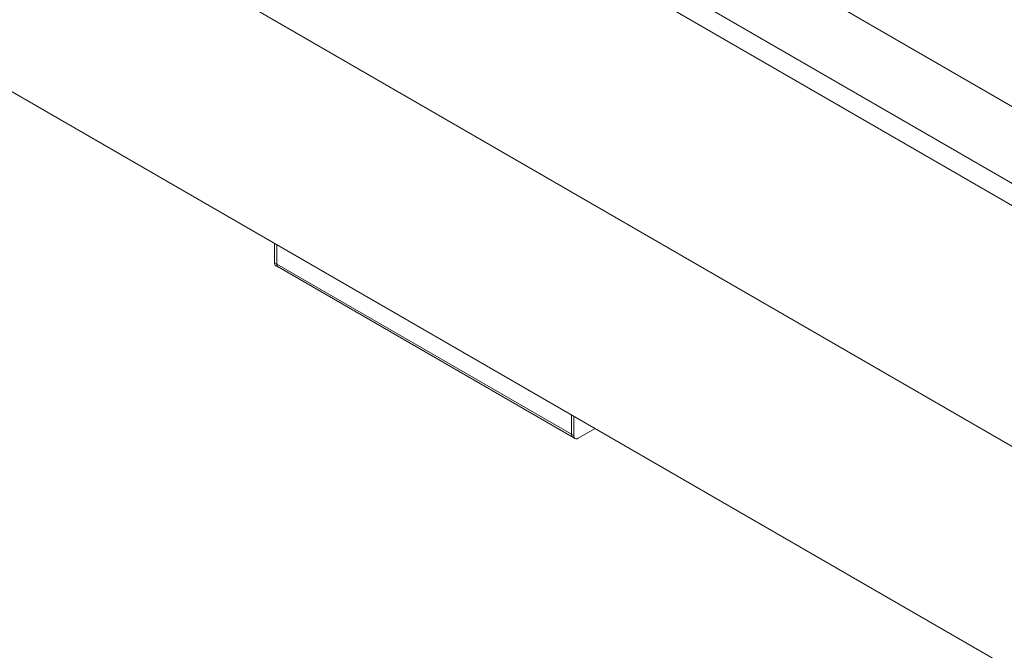
# Model space of a CAD drawing. Units: inches. Extents: x 0 to 297, y 0 to 210.
# Drawn here: x 216 to 240, y 77 to 92 of the extents above; entities that cross this region are included whole.
import ezdxf

# ---------------------------------------------------------------- set-up
doc = ezdxf.new("R2010")
doc.units = ezdxf.units.IN
doc.header["$MEASUREMENT"] = 0

# ---------------------------------------------------------------- blocks, each defined once
blk = doc.blocks.new('block 1518')
at = {"color": 7, "lineweight": 9, "true_color": 0xffffff}
blk.add_lwpolyline([(229.513, 82.416), (229.566, 82.385)], dxfattribs=at)
blk = doc.blocks.new('block 1519')
at = {"color": 7, "lineweight": 9, "true_color": 0xffffff}
blk.add_lwpolyline([(222.388, 86.528), (222.442, 86.498)], dxfattribs=at)
blk = doc.blocks.new('block 1523')
at = {"color": 7, "lineweight": 9, "true_color": 0xffffff}
blk.add_lwpolyline([(222.443, 86.499), (229.501, 82.425)], dxfattribs=at)
blk = doc.blocks.new('block 2334')
at = {"color": 7, "lineweight": 9, "true_color": 0xffffff}
blk.add_open_spline([(229.535, 82.454), (229.529, 82.418), (229.553, 82.384), (229.589, 82.378), (229.607, 82.376), (229.626, 82.381), (229.641, 82.393)], degree=3, knots=[0, 0, 0, 0, 1, 1, 1, 2, 2, 2, 2], dxfattribs=at)
blk = doc.blocks.new('block 2335')
at = {"color": 7, "lineweight": 9, "true_color": 0xffffff}
blk.add_lwpolyline([(229.535, 82.923), (229.535, 82.454)], dxfattribs=at)
blk = doc.blocks.new('block 2336')
at = {"color": 7, "lineweight": 9, "true_color": 0xffffff}
blk.add_lwpolyline([(229.641, 82.393), (230.048, 82.627)], dxfattribs=at)
blk = doc.blocks.new('block 2337')
at = {"color": 7, "lineweight": 9, "true_color": 0xffffff}
blk.add_lwpolyline([(229.535, 82.454), (229.482, 82.484)], dxfattribs=at)
blk = doc.blocks.new('block 2338')
at = {"color": 7, "lineweight": 9, "true_color": 0xffffff}
blk.add_lwpolyline([(229.482, 82.954), (229.482, 82.484)], dxfattribs=at)
blk = doc.blocks.new('block 2339')
at = {"color": 7, "lineweight": 9, "true_color": 0xffffff}
blk.add_open_spline([(229.482, 82.484), (229.478, 82.457), (229.49, 82.431), (229.513, 82.416)], degree=3, dxfattribs=at)
blk = doc.blocks.new('block 2340')
at = {"color": 7, "lineweight": 9, "true_color": 0xffffff}
blk.add_open_spline([(222.411, 86.566), (222.406, 86.534), (222.425, 86.504), (222.455, 86.492)], degree=3, dxfattribs=at)
blk = doc.blocks.new('block 2341')
at = {"color": 7, "lineweight": 9, "true_color": 0xffffff}
blk.add_lwpolyline([(222.411, 87.036), (222.411, 86.566)], dxfattribs=at)
blk = doc.blocks.new('block 2342')
at = {"color": 7, "lineweight": 9, "true_color": 0xffffff}
blk.add_lwpolyline([(222.411, 86.566), (222.357, 86.597)], dxfattribs=at)
blk = doc.blocks.new('block 2343')
at = {"color": 7, "lineweight": 9, "true_color": 0xffffff}
blk.add_lwpolyline([(222.357, 87.067), (222.357, 86.597)], dxfattribs=at)
blk = doc.blocks.new('block 2344')
at = {"color": 7, "lineweight": 9, "true_color": 0xffffff}
blk.add_open_spline([(222.357, 86.597), (222.354, 86.57), (222.366, 86.544), (222.388, 86.528)], degree=3, dxfattribs=at)
blk = doc.blocks.new('block 2360')
at = {"color": 7, "lineweight": 9, "true_color": 0xffffff}
blk.add_lwpolyline([(222.411, 86.57), (222.411, 87.036)], dxfattribs=at)
blk = doc.blocks.new('block 2361')
at = {"color": 7, "lineweight": 9, "true_color": 0xffffff}
blk.add_lwpolyline([(229.482, 82.954), (229.482, 82.488)], dxfattribs=at)
blk = doc.blocks.new('block 2362')
at = {"color": 7, "lineweight": 9, "true_color": 0xffffff}
blk.add_lwpolyline([(222.411, 86.57), (229.482, 82.488)], dxfattribs=at)
blk = doc.blocks.new('block 2363')
at = {"color": 7, "lineweight": 9, "true_color": 0xffffff}
blk.add_open_spline([(229.482, 82.488), (229.478, 82.461), (229.491, 82.434), (229.514, 82.417)], degree=3, dxfattribs=at)
blk = doc.blocks.new('block 2364')
at = {"color": 7, "lineweight": 9, "true_color": 0xffffff}
blk.add_open_spline([(222.411, 86.57), (222.407, 86.543), (222.419, 86.515), (222.443, 86.499)], degree=3, dxfattribs=at)
blk = doc.blocks.new('block 2377')
at = {"color": 7, "lineweight": 9, "true_color": 0xffffff}
blk.add_lwpolyline([(181.133, 110.865), (269.522, 59.839)], dxfattribs=at)
blk = doc.blocks.new('block 2392')
at = {"color": 7, "lineweight": 9, "true_color": 0xffffff}
blk.add_lwpolyline([(262.291, 75.139), (216.365, 101.651)], dxfattribs=at)
blk = doc.blocks.new('block 2394')
at = {"color": 7, "lineweight": 9, "true_color": 0xffffff}
blk.add_lwpolyline([(216.595, 102.05), (262.521, 75.537)], dxfattribs=at)
blk = doc.blocks.new('block 2400')
at = {"color": 7, "lineweight": 9, "true_color": 0xffffff}
blk.add_lwpolyline([(262.274, 69.372), (216.382, 95.864)], dxfattribs=at)
blk = doc.blocks.new('block 2421')
at = {"color": 7, "lineweight": 9, "true_color": 0xffffff}
blk.add_lwpolyline([(220.484, 101.652), (261.832, 77.782)], dxfattribs=at)

msp = doc.modelspace()

# ---------------------------------------------------------------- block references
for name in ['block 2377', 'block 2394', 'block 2392', 'block 2421', 'block 2400', 'block 2343', 'block 2341', 'block 2360', 'block 2344', 'block 2342', 'block 1519', 'block 2340', 'block 2364', 'block 2362', 'block 1523', 'block 2338', 'block 2361', 'block 2335', 'block 2363', 'block 2339', 'block 2337', 'block 2336', 'block 1518', 'block 2334']:
    msp.add_blockref(name, (0, 0))

doc.saveas('drawing.dxf')
